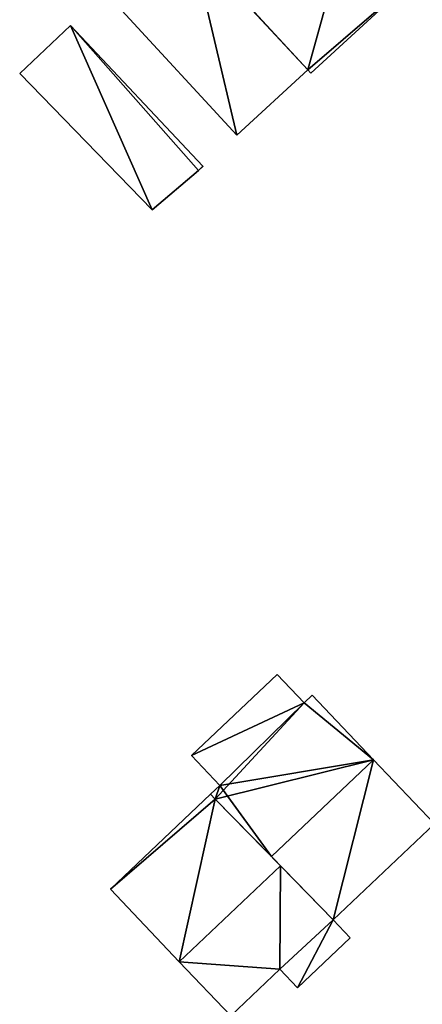
# Model space of a CAD drawing. Units: metres. Extents: x 70000 to 70631, y 348986 to 349507.
# Drawn here: x 70579 to 70600, y 349189 to 349240 of the extents above; entities that cross this region are included whole.
import ezdxf

# ---------------------------------------------------------------- set-up
doc = ezdxf.new("R2010")
doc.units = ezdxf.units.M
for name, color, linetype in [('FacadeFaces', 253, 'Continuous'), ('FloorBoundary', 4, 'Continuous'), ('FloorFaces', 253, 'Continuous'), ('OuterEaves', 4, 'Continuous'), ('RoofFaces', 24, 'Continuous'), ('RoofLines', 2, 'Continuous')]:
    doc.layers.add(name, color=color, linetype=linetype)

msp = doc.modelspace()

# ---------------------------------------------------------------- linework, layer by layer
at = {"layer": 'FacadeFaces'}
for points in [[(70593.601, 349237.871, 281.376), (70587.612, 349244.318, 278.324), (70587.612, 349244.318, 281.376), (70593.601, 349237.871, 281.376)], [(70593.601, 349237.871, 278.324), (70587.612, 349244.318, 278.324), (70593.601, 349237.871, 281.376), (70593.601, 349237.871, 278.324)], [(70593.765, 349237.694, 281.533), (70598.977, 349242.499, 278.412), (70598.977, 349242.499, 281.533), (70593.765, 349237.694, 281.533)], [(70593.765, 349237.694, 278.412), (70598.977, 349242.499, 278.412), (70593.765, 349237.694, 281.533), (70593.765, 349237.694, 278.412)], [(70590.607, 349241.094, 287.792), (70590.607, 349241.094, 278.412), (70593.601, 349237.871, 281.859), (70590.607, 349241.094, 287.792)], [(70590.607, 349241.094, 278.412), (70593.601, 349237.871, 278.412), (70593.601, 349237.871, 281.859), (70590.607, 349241.094, 278.412)], [(70583.954, 349240.945, 281.376), (70589.919, 349234.476, 278.324), (70589.919, 349234.476, 281.376), (70583.954, 349240.945, 281.376)], [(70583.954, 349240.945, 278.324), (70589.919, 349234.476, 278.324), (70583.954, 349240.945, 281.376), (70583.954, 349240.945, 278.324)], [(70581.293, 349240.161, 280.597), (70578.668, 349237.681, 278.375), (70578.668, 349237.681, 281.1), (70581.293, 349240.161, 280.597)], [(70581.293, 349240.161, 278.375), (70578.668, 349237.681, 278.375), (70581.293, 349240.161, 280.597), (70581.293, 349240.161, 278.375)], [(70588.154, 349232.863, 280.597), (70581.293, 349240.161, 278.375), (70581.293, 349240.161, 280.597), (70588.154, 349232.863, 280.597)], [(70588.154, 349232.863, 280.597), (70588.154, 349232.863, 278.375), (70581.293, 349240.161, 278.375), (70588.154, 349232.863, 280.597)], [(70578.668, 349237.681, 281.1), (70578.668, 349237.681, 278.375), (70585.539, 349230.612, 281.077), (70578.668, 349237.681, 281.1)], [(70578.668, 349237.681, 278.375), (70585.539, 349230.612, 278.375), (70585.539, 349230.612, 281.077), (70578.668, 349237.681, 278.375)], [(70589.919, 349234.476, 281.376), (70589.919, 349234.476, 278.324), (70593.601, 349237.871, 281.376), (70589.919, 349234.476, 281.376)], [(70593.601, 349237.871, 281.376), (70589.919, 349234.476, 278.324), (70593.601, 349237.871, 278.324), (70593.601, 349237.871, 281.376)], [(70593.601, 349237.871, 281.859), (70593.601, 349237.871, 278.412), (70593.765, 349237.694, 281.533), (70593.601, 349237.871, 281.859)], [(70593.601, 349237.871, 278.412), (70593.765, 349237.694, 278.412), (70593.765, 349237.694, 281.533), (70593.601, 349237.871, 278.412)], [(70585.539, 349230.612, 281.077), (70585.539, 349230.612, 278.375), (70587.931, 349232.652, 280.64), (70585.539, 349230.612, 281.077)], [(70585.539, 349230.612, 278.375), (70587.931, 349232.652, 278.375), (70587.931, 349232.652, 280.64), (70585.539, 349230.612, 278.375)], [(70587.931, 349232.652, 280.64), (70587.931, 349232.652, 278.375), (70588.165, 349232.852, 280.597), (70587.931, 349232.652, 280.64)], [(70587.931, 349232.652, 278.375), (70588.165, 349232.852, 278.375), (70588.165, 349232.852, 280.597), (70587.931, 349232.652, 278.375)], [(70588.165, 349232.852, 280.597), (70588.165, 349232.852, 278.375), (70588.154, 349232.863, 280.597), (70588.165, 349232.852, 280.597)], [(70588.165, 349232.852, 278.375), (70588.154, 349232.863, 278.375), (70588.154, 349232.863, 280.597), (70588.165, 349232.852, 278.375)], [(70592.007, 349206.51, 281.84), (70587.57, 349202.307, 278.446), (70587.57, 349202.307, 281.84), (70592.007, 349206.51, 281.84)], [(70592.007, 349206.51, 278.446), (70587.57, 349202.307, 278.446), (70592.007, 349206.51, 281.84), (70592.007, 349206.51, 278.446)], [(70593.406, 349205.033, 281.84), (70593.406, 349205.033, 278.446), (70592.007, 349206.51, 281.84), (70593.406, 349205.033, 281.84)], [(70592.007, 349206.51, 281.84), (70593.406, 349205.033, 278.446), (70592.007, 349206.51, 278.446), (70592.007, 349206.51, 281.84)], [(70593.833, 349205.437, 281.872), (70593.833, 349205.437, 278.456), (70593.406, 349205.033, 281.871), (70593.833, 349205.437, 281.872)], [(70593.833, 349205.437, 278.456), (70593.406, 349205.033, 278.456), (70593.406, 349205.033, 281.871), (70593.833, 349205.437, 278.456)], [(70597.015, 349202.078, 288.249), (70597.015, 349202.078, 278.456), (70593.833, 349205.437, 281.872), (70597.015, 349202.078, 288.249)], [(70593.833, 349205.437, 281.872), (70597.015, 349202.078, 278.456), (70593.833, 349205.437, 278.456), (70593.833, 349205.437, 281.872)], [(70593.406, 349205.033, 281.871), (70589.043, 349200.753, 278.456), (70589.043, 349200.753, 282.018), (70593.406, 349205.033, 281.871)], [(70593.406, 349205.033, 278.456), (70589.043, 349200.753, 278.456), (70593.406, 349205.033, 281.871), (70593.406, 349205.033, 278.456)], [(70589.043, 349200.753, 281.84), (70593.406, 349205.033, 278.446), (70593.406, 349205.033, 281.84), (70589.043, 349200.753, 281.84)], [(70589.043, 349200.753, 278.446), (70593.406, 349205.033, 278.446), (70589.043, 349200.753, 281.84), (70589.043, 349200.753, 278.446)], [(70587.57, 349202.307, 281.84), (70589.043, 349200.753, 278.446), (70589.043, 349200.753, 281.84), (70587.57, 349202.307, 281.84)], [(70587.57, 349202.307, 278.446), (70589.043, 349200.753, 278.446), (70587.57, 349202.307, 281.84), (70587.57, 349202.307, 278.446)], [(70600.161, 349198.757, 281.944), (70597.015, 349202.078, 278.456), (70597.015, 349202.078, 288.249), (70600.161, 349198.757, 281.944)], [(70600.161, 349198.757, 278.456), (70597.015, 349202.078, 278.456), (70600.161, 349198.757, 281.944), (70600.161, 349198.757, 278.456)], [(70589.043, 349200.753, 282.018), (70588.56, 349200.295, 278.456), (70588.56, 349200.295, 282.018), (70589.043, 349200.753, 282.018)], [(70589.043, 349200.753, 278.456), (70588.56, 349200.295, 278.456), (70589.043, 349200.753, 282.018), (70589.043, 349200.753, 278.456)], [(70588.56, 349200.295, 281.599), (70588.56, 349200.295, 278.532), (70583.37, 349195.379, 281.598), (70588.56, 349200.295, 281.599)], [(70588.56, 349200.295, 278.532), (70583.37, 349195.379, 278.532), (70583.37, 349195.379, 281.598), (70588.56, 349200.295, 278.532)], [(70588.806, 349200.043, 281.982), (70588.806, 349200.043, 278.532), (70588.56, 349200.295, 281.599), (70588.806, 349200.043, 281.982)], [(70588.56, 349200.295, 281.599), (70588.806, 349200.043, 278.532), (70588.56, 349200.295, 278.532), (70588.56, 349200.295, 281.599)], [(70588.56, 349200.295, 282.018), (70588.806, 349200.043, 278.456), (70588.806, 349200.043, 282.503), (70588.56, 349200.295, 282.018)], [(70588.56, 349200.295, 278.456), (70588.806, 349200.043, 278.456), (70588.56, 349200.295, 282.018), (70588.56, 349200.295, 278.456)], [(70592.184, 349196.578, 287.245), (70592.184, 349196.578, 278.532), (70588.806, 349200.043, 281.982), (70592.184, 349196.578, 287.245)], [(70592.184, 349196.578, 278.532), (70588.806, 349200.043, 278.532), (70588.806, 349200.043, 281.982), (70592.184, 349196.578, 278.532)], [(70588.806, 349200.043, 282.503), (70591.716, 349197.058, 278.456), (70591.716, 349197.058, 288.249), (70588.806, 349200.043, 282.503)], [(70588.806, 349200.043, 278.456), (70591.716, 349197.058, 278.456), (70588.806, 349200.043, 282.503), (70588.806, 349200.043, 278.456)], [(70594.91, 349193.782, 281.944), (70600.161, 349198.757, 278.456), (70600.161, 349198.757, 281.944), (70594.91, 349193.782, 281.944)], [(70594.91, 349193.782, 278.456), (70600.161, 349198.757, 278.456), (70594.91, 349193.782, 281.944), (70594.91, 349193.782, 278.456)], [(70591.716, 349197.058, 288.249), (70591.716, 349197.058, 278.456), (70594.91, 349193.782, 281.944), (70591.716, 349197.058, 288.249)], [(70591.716, 349197.058, 278.456), (70594.91, 349193.782, 278.456), (70594.91, 349193.782, 281.944), (70591.716, 349197.058, 278.456)], [(70594.91, 349193.782, 282.998), (70592.184, 349196.578, 278.532), (70592.184, 349196.578, 287.245), (70594.91, 349193.782, 282.998)], [(70594.91, 349193.782, 278.532), (70592.184, 349196.578, 278.532), (70594.91, 349193.782, 282.998), (70594.91, 349193.782, 278.532)], [(70583.37, 349195.379, 281.598), (70586.94, 349191.61, 278.532), (70586.94, 349191.61, 287.245), (70583.37, 349195.379, 281.598)], [(70583.37, 349195.379, 278.532), (70586.94, 349191.61, 278.532), (70583.37, 349195.379, 281.598), (70583.37, 349195.379, 278.532)], [(70595.794, 349192.848, 281.599), (70594.91, 349193.782, 278.532), (70594.91, 349193.782, 282.998), (70595.794, 349192.848, 281.599)], [(70595.794, 349192.848, 278.532), (70594.91, 349193.782, 278.532), (70595.794, 349192.848, 281.599), (70595.794, 349192.848, 278.532)], [(70593.062, 349190.26, 281.599), (70595.794, 349192.848, 278.532), (70595.794, 349192.848, 281.599), (70593.062, 349190.26, 281.599)], [(70593.062, 349190.26, 278.532), (70595.794, 349192.848, 278.532), (70593.062, 349190.26, 281.599), (70593.062, 349190.26, 278.532)], [(70586.94, 349191.61, 287.245), (70586.94, 349191.61, 278.532), (70589.605, 349188.797, 283.03), (70586.94, 349191.61, 287.245)], [(70586.94, 349191.61, 278.532), (70589.605, 349188.797, 278.532), (70589.605, 349188.797, 283.03), (70586.94, 349191.61, 278.532)], [(70589.605, 349188.797, 283.03), (70592.157, 349191.215, 278.532), (70592.157, 349191.215, 283.03), (70589.605, 349188.797, 283.03)], [(70589.605, 349188.797, 278.532), (70592.157, 349191.215, 278.532), (70589.605, 349188.797, 283.03), (70589.605, 349188.797, 278.532)], [(70592.157, 349191.215, 283.03), (70592.157, 349191.215, 278.532), (70593.062, 349190.26, 281.599), (70592.157, 349191.215, 283.03)], [(70592.157, 349191.215, 278.532), (70593.062, 349190.26, 278.532), (70593.062, 349190.26, 281.599), (70592.157, 349191.215, 278.532)]]:
    msp.add_3dface(points, dxfattribs=at)
at = {"layer": 'FloorBoundary'}
for points in [[(70592.697, 349249.332, 278.412), (70587.45, 349244.494, 278.412), (70587.612, 349244.318, 278.412), (70590.607, 349241.094, 278.412), (70593.601, 349237.871, 278.412), (70593.765, 349237.694, 278.412), (70598.977, 349242.499, 278.412), (70595.837, 349245.916, 278.412), (70592.697, 349249.332, 278.412)], [(70593.601, 349237.871, 278.324), (70587.612, 349244.318, 278.324), (70583.954, 349240.945, 278.324), (70589.919, 349234.476, 278.324), (70593.601, 349237.871, 278.324)], [(70581.293, 349240.161, 278.375), (70578.668, 349237.681, 278.375), (70585.539, 349230.612, 278.375), (70587.931, 349232.652, 278.375), (70588.165, 349232.852, 278.375), (70588.154, 349232.863, 278.375), (70581.293, 349240.161, 278.375)], [(70592.007, 349206.51, 278.446), (70587.57, 349202.307, 278.446), (70589.043, 349200.753, 278.446), (70593.406, 349205.033, 278.446), (70592.007, 349206.51, 278.446)], [(70593.833, 349205.437, 278.456), (70593.406, 349205.033, 278.456), (70589.043, 349200.753, 278.456), (70588.56, 349200.295, 278.456), (70588.806, 349200.043, 278.456), (70591.716, 349197.058, 278.456), (70594.91, 349193.782, 278.456), (70600.161, 349198.757, 278.456), (70597.015, 349202.078, 278.456), (70593.833, 349205.437, 278.456)], [(70588.56, 349200.295, 278.532), (70583.37, 349195.379, 278.532), (70586.94, 349191.61, 278.532), (70589.605, 349188.797, 278.532), (70592.157, 349191.215, 278.532), (70593.062, 349190.26, 278.532), (70595.794, 349192.848, 278.532), (70594.91, 349193.782, 278.532), (70592.184, 349196.578, 278.532), (70588.806, 349200.043, 278.532), (70588.56, 349200.295, 278.532)]]:
    msp.add_polyline3d(points, dxfattribs=at)
at = {"layer": 'FloorFaces'}
for points in [[(70590.607, 349241.094, 278.412), (70595.837, 349245.916, 278.412), (70593.601, 349237.871, 278.412), (70590.607, 349241.094, 278.412)], [(70593.601, 349237.871, 278.412), (70595.837, 349245.916, 278.412), (70598.977, 349242.499, 278.412), (70593.601, 349237.871, 278.412)], [(70587.612, 349244.318, 278.324), (70589.919, 349234.476, 278.324), (70583.954, 349240.945, 278.324), (70587.612, 349244.318, 278.324)], [(70593.601, 349237.871, 278.324), (70589.919, 349234.476, 278.324), (70587.612, 349244.318, 278.324), (70593.601, 349237.871, 278.324)], [(70593.601, 349237.871, 278.412), (70598.977, 349242.499, 278.412), (70593.765, 349237.694, 278.412), (70593.601, 349237.871, 278.412)], [(70581.293, 349240.161, 278.375), (70585.539, 349230.612, 278.375), (70578.668, 349237.681, 278.375), (70581.293, 349240.161, 278.375)], [(70581.293, 349240.161, 278.375), (70587.931, 349232.652, 278.375), (70585.539, 349230.612, 278.375), (70581.293, 349240.161, 278.375)], [(70581.293, 349240.161, 278.375), (70588.154, 349232.863, 278.375), (70587.931, 349232.652, 278.375), (70581.293, 349240.161, 278.375)], [(70587.931, 349232.652, 278.375), (70588.154, 349232.863, 278.375), (70588.165, 349232.852, 278.375), (70587.931, 349232.652, 278.375)], [(70592.007, 349206.51, 278.446), (70593.406, 349205.033, 278.446), (70587.57, 349202.307, 278.446), (70592.007, 349206.51, 278.446)], [(70593.833, 349205.437, 278.456), (70597.015, 349202.078, 278.456), (70593.406, 349205.033, 278.456), (70593.833, 349205.437, 278.456)], [(70587.57, 349202.307, 278.446), (70593.406, 349205.033, 278.446), (70589.043, 349200.753, 278.446), (70587.57, 349202.307, 278.446)], [(70593.406, 349205.033, 278.456), (70597.015, 349202.078, 278.456), (70589.043, 349200.753, 278.456), (70593.406, 349205.033, 278.456)], [(70589.043, 349200.753, 278.456), (70597.015, 349202.078, 278.456), (70591.716, 349197.058, 278.456), (70589.043, 349200.753, 278.456)], [(70591.716, 349197.058, 278.456), (70597.015, 349202.078, 278.456), (70594.91, 349193.782, 278.456), (70591.716, 349197.058, 278.456)], [(70594.91, 349193.782, 278.456), (70597.015, 349202.078, 278.456), (70600.161, 349198.757, 278.456), (70594.91, 349193.782, 278.456)], [(70589.043, 349200.753, 278.456), (70588.806, 349200.043, 278.456), (70588.56, 349200.295, 278.456), (70589.043, 349200.753, 278.456)], [(70589.043, 349200.753, 278.456), (70591.716, 349197.058, 278.456), (70588.806, 349200.043, 278.456), (70589.043, 349200.753, 278.456)], [(70588.56, 349200.295, 278.532), (70588.806, 349200.043, 278.532), (70583.37, 349195.379, 278.532), (70588.56, 349200.295, 278.532)], [(70583.37, 349195.379, 278.532), (70588.806, 349200.043, 278.532), (70586.94, 349191.61, 278.532), (70583.37, 349195.379, 278.532)], [(70586.94, 349191.61, 278.532), (70588.806, 349200.043, 278.532), (70592.184, 349196.578, 278.532), (70586.94, 349191.61, 278.532)], [(70586.94, 349191.61, 278.532), (70592.184, 349196.578, 278.532), (70592.157, 349191.215, 278.532), (70586.94, 349191.61, 278.532)], [(70592.157, 349191.215, 278.532), (70592.184, 349196.578, 278.532), (70594.91, 349193.782, 278.532), (70592.157, 349191.215, 278.532)], [(70592.157, 349191.215, 278.532), (70594.91, 349193.782, 278.532), (70593.062, 349190.26, 278.532), (70592.157, 349191.215, 278.532)], [(70593.062, 349190.26, 278.532), (70594.91, 349193.782, 278.532), (70595.794, 349192.848, 278.532), (70593.062, 349190.26, 278.532)], [(70586.94, 349191.61, 278.532), (70592.157, 349191.215, 278.532), (70589.605, 349188.797, 278.532), (70586.94, 349191.61, 278.532)]]:
    msp.add_3dface(points, dxfattribs=at)
at = {"layer": 'OuterEaves'}
for points in [[(70593.765, 349237.694, 281.533), (70598.977, 349242.499, 281.533), (70595.837, 349245.916, 287.792), (70592.697, 349249.332, 281.533), (70587.45, 349244.494, 281.533), (70587.612, 349244.318, 281.856), (70590.607, 349241.094, 287.792), (70593.601, 349237.871, 281.859), (70593.765, 349237.694, 281.533)], [(70593.601, 349237.871, 281.376), (70587.612, 349244.318, 281.376), (70583.954, 349240.945, 281.376), (70589.919, 349234.476, 281.376), (70593.601, 349237.871, 281.376)], [(70588.165, 349232.852, 280.597), (70588.154, 349232.863, 280.597), (70581.293, 349240.161, 280.597), (70578.668, 349237.681, 281.1), (70585.539, 349230.612, 281.077), (70587.931, 349232.652, 280.64), (70588.165, 349232.852, 280.597)], [(70593.406, 349205.033, 281.84), (70592.007, 349206.51, 281.84), (70587.57, 349202.307, 281.84), (70589.043, 349200.753, 281.84), (70593.406, 349205.033, 281.84)], [(70600.161, 349198.757, 281.944), (70597.015, 349202.078, 288.249), (70593.833, 349205.437, 281.872), (70593.406, 349205.033, 281.871), (70589.043, 349200.753, 282.018), (70588.56, 349200.295, 282.018), (70588.806, 349200.043, 282.503), (70591.716, 349197.058, 288.249), (70594.91, 349193.782, 281.944), (70600.161, 349198.757, 281.944)], [(70595.794, 349192.848, 281.599), (70594.91, 349193.782, 282.998), (70592.184, 349196.578, 287.245), (70588.806, 349200.043, 281.982), (70588.56, 349200.295, 281.599), (70583.37, 349195.379, 281.598), (70586.94, 349191.61, 287.245), (70589.605, 349188.797, 283.03), (70592.157, 349191.215, 283.03), (70593.062, 349190.26, 281.599), (70595.794, 349192.848, 281.599)]]:
    msp.add_polyline3d(points, dxfattribs=at)
at = {"layer": 'RoofFaces'}
for points in [[(70590.607, 349241.094, 287.792), (70593.601, 349237.871, 281.859), (70595.837, 349245.916, 287.792), (70590.607, 349241.094, 287.792)], [(70595.837, 349245.916, 287.792), (70593.601, 349237.871, 281.859), (70598.977, 349242.499, 281.533), (70595.837, 349245.916, 287.792)], [(70583.954, 349240.945, 281.376), (70589.919, 349234.476, 281.376), (70587.612, 349244.318, 281.376), (70583.954, 349240.945, 281.376)], [(70587.612, 349244.318, 281.376), (70589.919, 349234.476, 281.376), (70593.601, 349237.871, 281.376), (70587.612, 349244.318, 281.376)], [(70598.977, 349242.499, 281.533), (70593.601, 349237.871, 281.859), (70593.765, 349237.694, 281.533), (70598.977, 349242.499, 281.533)], [(70578.668, 349237.681, 281.1), (70585.539, 349230.612, 281.077), (70581.293, 349240.161, 280.597), (70578.668, 349237.681, 281.1)], [(70581.293, 349240.161, 280.597), (70587.931, 349232.652, 280.64), (70588.154, 349232.863, 280.597), (70581.293, 349240.161, 280.597)], [(70585.539, 349230.612, 281.077), (70587.931, 349232.652, 280.64), (70581.293, 349240.161, 280.597), (70585.539, 349230.612, 281.077)], [(70588.154, 349232.863, 280.597), (70587.931, 349232.652, 280.64), (70588.165, 349232.852, 280.597), (70588.154, 349232.863, 280.597)], [(70592.007, 349206.51, 281.84), (70587.57, 349202.307, 281.84), (70593.406, 349205.033, 281.84), (70592.007, 349206.51, 281.84)], [(70593.833, 349205.437, 281.872), (70593.406, 349205.033, 281.871), (70597.015, 349202.078, 288.249), (70593.833, 349205.437, 281.872)], [(70587.57, 349202.307, 281.84), (70589.043, 349200.753, 281.84), (70593.406, 349205.033, 281.84), (70587.57, 349202.307, 281.84)], [(70593.406, 349205.033, 281.871), (70588.806, 349200.043, 282.503), (70597.015, 349202.078, 288.249), (70593.406, 349205.033, 281.871)], [(70589.043, 349200.753, 282.018), (70588.806, 349200.043, 282.503), (70593.406, 349205.033, 281.871), (70589.043, 349200.753, 282.018)], [(70588.806, 349200.043, 282.503), (70591.716, 349197.058, 288.249), (70597.015, 349202.078, 288.249), (70588.806, 349200.043, 282.503)], [(70591.716, 349197.058, 288.249), (70594.91, 349193.782, 281.944), (70597.015, 349202.078, 288.249), (70591.716, 349197.058, 288.249)], [(70597.015, 349202.078, 288.249), (70594.91, 349193.782, 281.944), (70600.161, 349198.757, 281.944), (70597.015, 349202.078, 288.249)], [(70588.56, 349200.295, 282.018), (70588.806, 349200.043, 282.503), (70589.043, 349200.753, 282.018), (70588.56, 349200.295, 282.018)], [(70588.56, 349200.295, 281.599), (70583.37, 349195.379, 281.598), (70588.806, 349200.043, 281.982), (70588.56, 349200.295, 281.599)], [(70583.37, 349195.379, 281.598), (70586.94, 349191.61, 287.245), (70588.806, 349200.043, 281.982), (70583.37, 349195.379, 281.598)], [(70588.806, 349200.043, 281.982), (70586.94, 349191.61, 287.245), (70592.184, 349196.578, 287.245), (70588.806, 349200.043, 281.982)], [(70586.94, 349191.61, 287.245), (70592.157, 349191.215, 283.03), (70592.184, 349196.578, 287.245), (70586.94, 349191.61, 287.245)], [(70592.184, 349196.578, 287.245), (70592.157, 349191.215, 283.03), (70594.91, 349193.782, 282.998), (70592.184, 349196.578, 287.245)], [(70592.157, 349191.215, 283.03), (70593.062, 349190.26, 281.599), (70594.91, 349193.782, 282.998), (70592.157, 349191.215, 283.03)], [(70594.91, 349193.782, 282.998), (70593.062, 349190.26, 281.599), (70595.794, 349192.848, 281.599), (70594.91, 349193.782, 282.998)], [(70589.605, 349188.797, 283.03), (70592.157, 349191.215, 283.03), (70586.94, 349191.61, 287.245), (70589.605, 349188.797, 283.03)]]:
    msp.add_3dface(points, dxfattribs=at)
at = {"layer": 'RoofLines'}
for points in [[(70597.015, 349202.078, 288.249), (70591.716, 349197.058, 288.249)], [(70592.184, 349196.578, 287.245), (70586.94, 349191.61, 287.245)]]:
    msp.add_polyline3d(points, dxfattribs=at)

doc.saveas('drawing.dxf')
